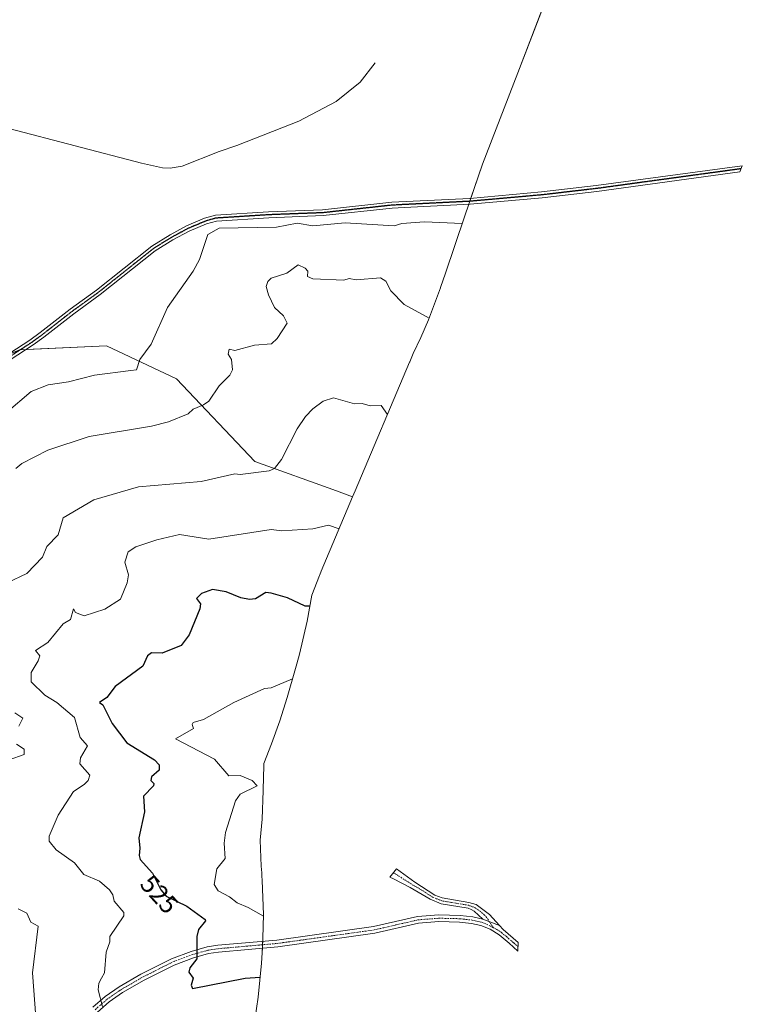
# Model space of a CAD drawing. Units: metres. Extents: x 645311 to 648680, y 4713760 to 4716144.
# Drawn here: x 647521 to 647799, y 4714769 to 4715147 of the extents above; entities that cross this region are included whole.
import ezdxf
from ezdxf.enums import TextEntityAlignment as Align

# ---------------------------------------------------------------- set-up
doc = ezdxf.new("R2010")
doc.units = ezdxf.units.M
doc.header["$MEASUREMENT"] = 0
doc.linetypes.add('TRAZO_Y_PUNTO', pattern=[1, 0.5, -0.25, 0, -0.25])
doc.linetypes.add('TRAZOS2', pattern=[0.375, 0.25, -0.125])
for name, color, linetype, lineweight in [('Camino', 19, 'Continuous', 0), ('Camino Cxs', 19, 'Continuous', 0), ('Camino eje', 39, 'TRAZO_Y_PUNTO', 13), ('Corriente natural lineal', 142, 'Continuous', 13), ('Cultivos herbáceos CxS', 92, 'Continuous', 0), ('Curva de nivel maestra', 36, 'Continuous', 30), ('Curva de nivel normal', 36, 'Continuous', 0), ('Matorral', 135, 'Continuous', 0), ('Matorral CxS', 135, 'Continuous', 0), ('Ruta', 19, 'TRAZOS2', 30), ('Rótulo de curva de nivel directora', 19, 'Continuous', 0)]:
    doc.layers.add(name, color=color, linetype=linetype, lineweight=lineweight)
doc.styles.add('Arial', font='txt', dxfattribs={"height": 0.2})

# ---------------------------------------------------------------- blocks, each defined once
blk = doc.blocks.new('*U156')
at = {"layer": 'Cultivos herbáceos CxS', "color": 92, "linetype": 'Continuous', "lineweight": 0}
blk.add_polyline3d([(647731.11, 4715175.19, 503.91), (647712.53, 4715126.92, 503.66), (647698.99, 4715091.72, 503.78), (647692.06, 4715071.49, 504.76), (647684.69, 4715049.8, 508.05), (647682.82, 4715044.3, 508.55), (647682.78, 4715044.16, 508.56), (647678.17, 4715031.91, 510.01), (647675.21, 4715025.13, 510.81), (647672.34, 4715018.88, 511.52), (647671.02, 4715015.73, 511.88), (647670.93, 4715015.54, 511.9), (647649.97, 4714966.05, 518), (647649.02, 4714963.8, 518.33), (647642.82, 4714966.05, 517.95), (647611.46, 4714977.43, 514.07), (647581.3, 4715009.18, 507.25), (647554.31, 4715021.88, 503.37), (647520.97, 4715020.29, 501.02), (647512.36, 4715016.84, 500.57)], dxfattribs=at)

msp = doc.modelspace()

# ---------------------------------------------------------------- linework, layer by layer
at = {"layer": 'Camino', "color": 19, "linetype": 'Continuous', "lineweight": 0}
for points in [[(647509.73, 4715014.3, 500.55), (647524.81, 4715024.04, 500.83), (647528.85, 4715026.98, 500.97), (647540.41, 4715036.01, 501.43), (647550.54, 4715043.34, 501.87), (647571.79, 4715060.25, 502.57), (647578.78, 4715064.57, 503.05), (647585.1, 4715067.98, 503.4), (647592.08, 4715070.93, 503.22), (647596.23, 4715072.09, 503.41), (647616.68, 4715073.39, 503.46), (647637.48, 4715074.17, 503.51), (647664.1, 4715077.09, 503.84), (647694.11, 4715078.58, 504.17), (647721.73, 4715081.05, 504.11), (647742.71, 4715083.48, 504.5), (647798.93, 4715091.17, 504.71), (647798.02, 4715088.79, 504.82), (647742.99, 4715081.26, 504.58), (647721.96, 4715078.82, 504.37), (647694.27, 4715076.35, 504.36), (647668.8, 4715075.08, 504.16), (647664.28, 4715074.86, 504.04), (647637.64, 4715071.94, 503.94), (647616.81, 4715071.16, 503.86), (647596.63, 4715069.88, 503.84), (647592.82, 4715068.81, 503.74), (647586.07, 4715065.96, 503.9), (647579.9, 4715062.63, 503.46), (647573.08, 4715058.42, 503.18), (647551.89, 4715041.56, 502.29), (647541.76, 4715034.22, 501.78), (647530.2, 4715025.19, 501.66), (647526.08, 4715022.19, 501.4), (647510.84, 4715012.36, 501.12)], [(647699.17, 4714801.35, 536.08), (647695.75, 4714804.41, 536.02), (647694.56, 4714805.07, 536.01), (647693.41, 4714805.55, 535.98), (647683.08, 4714807.26, 535.58), (647678.82, 4714809.07, 535.67), (647671.17, 4714813.56, 536.57), (647664.77, 4714816.89, 536.54), (647663.36, 4714817.42, 536.46), (647665.92, 4714820.64, 536.6), (647672.93, 4714815.56, 536.74), (647680.7, 4714810.54, 536.08), (647683.51, 4714809.47, 536.1), (647693.73, 4714807.76, 536.49), (647696.59, 4714807.01, 536.58), (647701.67, 4714803.16, 536.36), (647705.48, 4714798.93, 536.52)], [(647549.04, 4714767.44, 519.42), (647553.81, 4714771.58, 520.2), (647559.15, 4714775.27, 520.97), (647567.58, 4714780.14, 522.15), (647579.32, 4714786.08, 523.67), (647586.95, 4714788.91, 524.63), (647593.05, 4714790.63, 525.54), (647597.13, 4714791.26, 525.99), (647619.9, 4714793.28, 528.42), (647657.1, 4714798.47, 532.06), (647673.96, 4714802.34, 533.83), (647682.16, 4714803, 534.6), (647690.37, 4714802.79, 535.19), (647695.25, 4714802.25, 535.74), (647699.17, 4714801.35, 536.08)], [(647705.48, 4714798.93, 536.52), (647706.9, 4714797.35, 536.58), (647712.73, 4714792.32, 536.91), (647712.61, 4714789.04, 536.7), (647709.26, 4714792.1, 536.44), (647705.36, 4714795.23, 536.36), (647701.98, 4714797.44, 536.17), (647698.4, 4714798.85, 535.91), (647694.81, 4714799.67, 535.6), (647690.19, 4714800.18, 535.16), (647682.23, 4714800.38, 534.57), (647674.31, 4714799.75, 533.84), (647657.55, 4714795.89, 531.96), (647620.2, 4714790.68, 528.5), (647597.44, 4714788.66, 525.95), (647593.61, 4714788.07, 525.52), (647587.76, 4714786.42, 524.82), (647580.37, 4714783.68, 523.8), (647568.82, 4714777.84, 522.31), (647560.55, 4714773.06, 521.19), (647555.41, 4714769.51, 520.43), (647550.84, 4714765.54, 519.65)], [(647699.17, 4714801.35, 536.08), (647705.48, 4714798.93, 536.52)], [(647699.17, 4714801.35, 536.08), (647705.48, 4714798.93, 536.52)]]:
    msp.add_polyline3d(points, dxfattribs=at)
at = {"layer": 'Camino Cxs', "color": 19, "linetype": 'Continuous', "lineweight": 0}
for points in [[(647509.73, 4715014.3, 500.55), (647524.81, 4715024.04, 500.83), (647528.85, 4715026.98, 500.97), (647540.41, 4715036.01, 501.43), (647550.54, 4715043.34, 501.87), (647571.79, 4715060.25, 502.57), (647578.78, 4715064.57, 503.05), (647585.1, 4715067.98, 503.4), (647592.08, 4715070.93, 503.22), (647596.23, 4715072.09, 503.41), (647616.68, 4715073.39, 503.46), (647637.48, 4715074.17, 503.51), (647664.1, 4715077.09, 503.84), (647694.11, 4715078.58, 504.17), (647721.73, 4715081.05, 504.11), (647742.71, 4715083.48, 504.5), (647798.93, 4715091.17, 504.71), (647798.02, 4715088.79, 504.82), (647742.99, 4715081.26, 504.58), (647721.96, 4715078.82, 504.37), (647694.27, 4715076.35, 504.36), (647668.8, 4715075.08, 504.16), (647664.28, 4715074.86, 504.04), (647637.64, 4715071.94, 503.94), (647616.81, 4715071.16, 503.86), (647596.63, 4715069.88, 503.84), (647592.82, 4715068.81, 503.74), (647586.07, 4715065.96, 503.9), (647579.9, 4715062.63, 503.46), (647573.08, 4715058.42, 503.18), (647551.89, 4715041.56, 502.29), (647541.76, 4715034.22, 501.78), (647530.2, 4715025.19, 501.66), (647526.08, 4715022.19, 501.4), (647510.84, 4715012.36, 501.12)], [(647549.04, 4714767.44, 519.42), (647553.81, 4714771.58, 520.2), (647559.15, 4714775.27, 520.97), (647567.58, 4714780.14, 522.15), (647579.32, 4714786.08, 523.67), (647586.95, 4714788.91, 524.63), (647593.05, 4714790.63, 525.54), (647597.13, 4714791.26, 525.99), (647619.9, 4714793.28, 528.42), (647657.1, 4714798.47, 532.06), (647673.96, 4714802.34, 533.83), (647682.16, 4714803, 534.6), (647690.37, 4714802.79, 535.19), (647695.25, 4714802.25, 535.74), (647699.17, 4714801.35, 536.08), (647699.17, 4714801.35, 536.08), (647705.48, 4714798.93, 536.52), (647706.9, 4714797.35, 536.58), (647712.73, 4714792.32, 536.91), (647712.61, 4714789.04, 536.7), (647709.26, 4714792.1, 536.44), (647705.36, 4714795.23, 536.36), (647701.98, 4714797.44, 536.17), (647698.4, 4714798.85, 535.91), (647694.81, 4714799.67, 535.6), (647690.19, 4714800.18, 535.16), (647682.23, 4714800.38, 534.57), (647674.31, 4714799.75, 533.84), (647657.55, 4714795.89, 531.96), (647620.2, 4714790.68, 528.5), (647597.44, 4714788.66, 525.95), (647593.61, 4714788.07, 525.52), (647587.76, 4714786.42, 524.82), (647580.37, 4714783.68, 523.8), (647568.82, 4714777.84, 522.31), (647560.55, 4714773.06, 521.19), (647555.41, 4714769.51, 520.43), (647550.84, 4714765.54, 519.65)]]:
    msp.add_polyline3d(points, dxfattribs=at)
msp.add_polyline3d([(647705.48, 4714798.93, 536.52), (647699.17, 4714801.35, 536.08), (647695.75, 4714804.41, 536.02), (647694.56, 4714805.07, 536.01), (647693.41, 4714805.55, 535.98), (647683.08, 4714807.26, 535.58), (647678.82, 4714809.07, 535.67), (647671.17, 4714813.56, 536.57), (647664.77, 4714816.89, 536.54), (647663.36, 4714817.42, 536.46), (647665.92, 4714820.64, 536.6), (647672.93, 4714815.56, 536.74), (647680.7, 4714810.54, 536.08), (647683.51, 4714809.47, 536.1), (647693.73, 4714807.76, 536.49), (647696.59, 4714807.01, 536.58), (647701.67, 4714803.16, 536.36), (647705.48, 4714798.93, 536.52)], close=True, dxfattribs=at)
at = {"layer": 'Camino eje', "color": 39, "linetype": 'TRAZO_Y_PUNTO', "lineweight": 13}
for points in [[(647798.48, 4715089.98, 504.76), (647742.85, 4715082.37, 504.54), (647732.36, 4715081.16, 504.42), (647721.85, 4715079.94, 504.24), (647708.04, 4715078.7, 504.27), (647694.19, 4715077.47, 504.27), (647681.46, 4715076.83, 504.2), (647666.45, 4715076.09, 503.99), (647664.19, 4715075.98, 503.94), (647637.56, 4715073.06, 503.69), (647616.75, 4715072.28, 503.66), (647596.43, 4715070.99, 503.63), (647594.36, 4715070.41, 503.54), (647592.45, 4715069.87, 503.48), (647585.59, 4715066.97, 503.63), (647579.34, 4715063.6, 503.25), (647575.93, 4715061.5, 503.23), (647572.44, 4715059.34, 502.88), (647551.22, 4715042.45, 502.1), (647546.15, 4715038.78, 501.83), (647541.09, 4715035.12, 501.6), (647529.53, 4715026.09, 501.31), (647525.45, 4715023.12, 501.08), (647517.91, 4715018.25, 501.08)], [(647664.76, 4714819.19, 536.53), (647672.05, 4714814.56, 536.63), (647675.88, 4714812.32, 536.09), (647679.76, 4714809.81, 535.88), (647683.3, 4714808.37, 535.86), (647687.17, 4714807.72, 535.91), (647692.28, 4714806.87, 536.17), (647693.57, 4714806.66, 536.24), (647696.17, 4714805.71, 536.31), (647698.71, 4714803.79, 536.19), (647700.42, 4714802.26, 536.22), (647703.05, 4714798.12, 536.28)], [(647549.94, 4714766.49, 519.53), (647554.61, 4714770.55, 520.31), (647559.85, 4714774.17, 521.06), (647568.2, 4714778.99, 522.21), (647579.85, 4714784.88, 523.74), (647587.36, 4714787.67, 524.71), (647593.33, 4714789.35, 525.51), (647597.29, 4714789.96, 525.97), (647620.05, 4714791.98, 528.46), (647657.33, 4714797.18, 532.02), (647665.71, 4714799.11, 533.06), (647674.14, 4714801.05, 533.83), (647678.24, 4714801.38, 534.23), (647682.2, 4714801.69, 534.58), (647690.28, 4714801.49, 535.17), (647695.03, 4714800.96, 535.67), (647696.83, 4714800.55, 535.84), (647698.79, 4714800.1, 535.99), (647700.58, 4714799.4, 536.13), (647703.05, 4714798.12, 536.28)], [(647703.05, 4714798.12, 536.28), (647704.44, 4714797.4, 536.37), (647706.13, 4714796.29, 536.46), (647708.08, 4714794.73, 536.58), (647711, 4714792.21, 536.64), (647712.67, 4714790.68, 536.8)]]:
    msp.add_polyline3d(points, dxfattribs=at)
at = {"layer": 'Corriente natural lineal', "color": 142, "linetype": 'Continuous', "lineweight": 13}
msp.add_polyline3d([(647657.73, 4715130.68, 503.11), (647651.98, 4715123.31, 503.03), (647642.71, 4715115.82, 502.94), (647628.38, 4715108.3, 502.75), (647604.52, 4715098.87, 502.61), (647597.68, 4715096.59, 502.56), (647583.39, 4715090.95, 502.62), (647578.82, 4715090.23, 502.25), (647575.88, 4715090.36, 501.91), (647567.86, 4715092.11, 501.68), (647516.79, 4715105.5, 500.82)], dxfattribs=at)
at = {"layer": 'Cultivos herbáceos CxS', "color": 92, "linetype": 'Continuous', "lineweight": 0}
for points in [[(647649.02, 4714963.8, 518.33), (647649.97, 4714966.05, 518), (647670.93, 4715015.54, 511.9), (647671.01, 4715015.73, 511.88), (647672.34, 4715018.88, 511.52), (647675.21, 4715025.13, 510.81), (647678.17, 4715031.91, 510.01), (647682.78, 4715044.16, 508.56), (647682.82, 4715044.3, 508.55), (647684.69, 4715049.8, 508.05), (647692.06, 4715071.49, 504.76), (647693.72, 4715076.32, 504.36), (647694.11, 4715077.46, 504.27), (647694.5, 4715078.62, 504.17), (647698.99, 4715091.72, 503.78), (647712.53, 4715126.92, 503.66), (647731.1, 4715175.19, 503.91)], [(647515.79, 4715018.22, 500.82), (647520.97, 4715020.29, 501.02), (647521.08, 4715020.29, 501.03), (647523.3, 4715020.4, 501.35), (647554.31, 4715021.88, 503.37), (647581.3, 4715009.18, 507.25), (647611.46, 4714977.43, 514.07), (647642.82, 4714966.05, 517.95), (647649.02, 4714963.8, 518.33)]]:
    msp.add_polyline3d(points, dxfattribs=at)
at = {"layer": 'Curva de nivel maestra', "color": 36, "linetype": 'Continuous', "lineweight": 30}
msp.add_polyline3d([(647632.58, 4714921.73, 525), (647630.77, 4714921.74, 525), (647623.98, 4714924.94, 525), (647617.69, 4714926.7, 525), (647615.69, 4714926.95, 525), (647611.69, 4714924.6, 525), (647609.39, 4714924.35, 525), (647606.02, 4714924.98, 525), (647600.34, 4714927.3, 525), (647595.16, 4714928.12, 525), (647590.84, 4714926.65, 525), (647588.99, 4714924.65, 525), (647590.46, 4714922.65, 525), (647590.23, 4714920.65, 525), (647586.11, 4714910.65, 525), (647583.09, 4714906.65, 525), (647575.69, 4714903.62, 525), (647571.69, 4714903.83, 525), (647570.15, 4714902.65, 525), (647568.34, 4714898.65, 525), (647557.69, 4714890.79, 525), (647554.49, 4714886.65, 525), (647551.69, 4714884.71, 525), (647552.87, 4714883.83, 525), (647556.56, 4714876.65, 525), (647562.16, 4714869.12, 525), (647572.86, 4714862.65, 525), (647574.65, 4714860.65, 525), (647574.64, 4714858.65, 525), (647571.69, 4714856.06, 525), (647571.34, 4714854.65, 525), (647572.51, 4714853.48, 525), (647572.45, 4714852.66, 525), (647568.57, 4714848.66, 525), (647569, 4714842.66, 525), (647566.72, 4714832.66, 525), (647567.21, 4714828.66, 525), (647566.84, 4714825.81, 525), (647567.32, 4714824.29, 525), (647572.07, 4714819.04, 525), (647575.26, 4714812.66, 525), (647577.23, 4714810.2, 525), (647585.29, 4714806.26, 525), (647592.23, 4714801.2, 525), (647592.42, 4714800.66, 525), (647589.69, 4714797.33, 525), (647589.02, 4714794.66, 525), (647589.13, 4714786.1, 525), (647586.43, 4714782.66, 525), (647585.95, 4714780.92, 525), (647587.69, 4714778.66, 525), (647586.93, 4714775.9, 525), (647587.46, 4714774.66, 525), (647607.63, 4714778.6, 525), (647613.47, 4714778.98, 525)], dxfattribs=at)
at = {"layer": 'Curva de nivel normal', "color": 36, "linetype": 'Continuous', "lineweight": 0}
for points in [[(647691.2, 4715068.97, 505), (647676.61, 4715069.56, 505), (647667.94, 4715068.89, 505), (647665.03, 4715067.98, 505), (647646.2, 4715069.15, 505), (647633.68, 4715067.98, 505), (647627.68, 4715069.03, 505), (647619.69, 4715067.55, 505), (647597.69, 4715067.13, 505), (647593.34, 4715064.63, 505), (647590.08, 4715055.02, 505), (647587.69, 4715050.63, 505), (647577.81, 4715036.63, 505), (647571.52, 4715022.46, 505), (647567.1, 4715016.64, 505), (647565.91, 4715012.64, 505), (647563.69, 4715012.35, 505), (647549.69, 4715010.64, 505), (647539.7, 4715008.02, 505), (647531.89, 4715006.83, 505), (647525.41, 4715004.35, 505), (647515.7, 4714996.04, 505)], [(647678.4, 4715032.52, 510), (647668.87, 4715037.82, 510), (647663.68, 4715043.03, 510), (647661.83, 4715046.78, 510), (647659.68, 4715047.99, 510), (647650.36, 4715047.31, 510), (647647.68, 4715047.76, 510), (647645.68, 4715047.14, 510), (647633.68, 4715047.67, 510), (647631.68, 4715048.57, 510), (647631.79, 4715050.63, 510), (647630.79, 4715051.74, 510), (647628.07, 4715053.02, 510), (647623.69, 4715049.84, 510), (647617.69, 4715047.94, 510), (647616.37, 4715046.63, 510), (647615.71, 4715044.65, 510), (647616.6, 4715041.54, 510), (647618.96, 4715036.63, 510), (647622.46, 4715033.4, 510), (647623.78, 4715030.63, 510), (647619.96, 4715024.63, 510), (647617.78, 4715022.63, 510), (647611.21, 4715022.15, 510), (647603.69, 4715020.05, 510), (647601.5, 4715020.63, 510), (647601.2, 4715018.64, 510), (647602.38, 4715016.64, 510), (647602.86, 4715012.64, 510), (647601.77, 4715010.64, 510), (647597.69, 4715006.54, 510), (647593.69, 4715000.64, 510), (647591.69, 4714999.11, 510), (647587.69, 4714997.46, 510), (647585.69, 4714995.67, 510), (647578.12, 4714992.64, 510), (647571.69, 4714990.96, 510), (647547.69, 4714987.02, 510), (647531.7, 4714981.77, 510), (647521.7, 4714976.64, 510), (647519.46, 4714974.64, 510)], [(647662.45, 4714995.51, 515), (647659.96, 4714998.92, 515), (647655.77, 4714998.73, 515), (647652.68, 4714999.64, 515), (647649.68, 4714999.58, 515), (647641.68, 4715001.8, 515), (647637.68, 4715000.64, 515), (647633.68, 4714997.65, 515), (647630.9, 4714994.64, 515), (647627.68, 4714989.92, 515), (647621.69, 4714978.1, 515), (647618.98, 4714974.64, 515), (647616.87, 4714973.82, 515), (647605.69, 4714972.32, 515), (647603.73, 4714972.68, 515), (647590.74, 4714969.69, 515), (647566.66, 4714967.61, 515), (647549.47, 4714962.64, 515), (647537.7, 4714955.65, 515), (647535.7, 4714949.21, 515), (647531.41, 4714944.64, 515), (647529.7, 4714940.55, 515), (647523.7, 4714934.3, 515), (647516.13, 4714930.65, 515)], [(647643.82, 4714951.53, 520), (647639.68, 4714952.93, 520), (647633.68, 4714951.53, 520), (647621.75, 4714950.7, 520), (647617.69, 4714951.27, 520), (647593.69, 4714947.44, 520), (647582.39, 4714949.34, 520), (647573.69, 4714947.29, 520), (647565.62, 4714944.57, 520), (647562.61, 4714942.64, 520), (647561.41, 4714938.64, 520), (647562.81, 4714933.77, 520), (647562.22, 4714930.65, 520), (647559.69, 4714924.39, 520), (647553.69, 4714920.57, 520), (647545.69, 4714917.94, 520), (647542.36, 4714919.32, 520), (647541.58, 4714920.65, 520), (647540.51, 4714916.65, 520), (647537.7, 4714914.94, 520), (647531.7, 4714907.8, 520), (647527.05, 4714904.65, 520), (647528.63, 4714902.65, 520), (647528.08, 4714900.65, 520), (647525.31, 4714896.26, 520), (647525.35, 4714892.65, 520), (647530.58, 4714887.53, 520), (647535.2, 4714884.65, 520), (647541.99, 4714878.95, 520), (647544.2, 4714871.16, 520), (647547.03, 4714867.99, 520), (647544.38, 4714863.34, 520), (647544.05, 4714861.01, 520), (647547.92, 4714856.65, 520), (647547.25, 4714854.65, 520), (647545.69, 4714853.07, 520), (647541.69, 4714850.37, 520), (647535.7, 4714841.38, 520), (647532.33, 4714833.29, 520), (647532.32, 4714831.28, 520), (647535, 4714827.96, 520), (647542.08, 4714823.05, 520), (647545.56, 4714818.53, 520), (647551.69, 4714815.94, 520), (647555.46, 4714812.66, 520), (647556.73, 4714810.66, 520), (647557.26, 4714808.23, 520), (647560.94, 4714803.91, 520), (647560.97, 4714802.66, 520), (647555.6, 4714794.66, 520), (647555.58, 4714792.55, 520), (647554.24, 4714788.66, 520), (647553.59, 4714780.66, 520), (647552.47, 4714778.66, 520), (647551.4, 4714776.66, 520), (647551.17, 4714774.14, 520), (647552.74, 4714767.72, 520)], [(647625.93, 4714893.81, 530), (647617.69, 4714890.33, 530), (647615.14, 4714890.1, 530), (647603.36, 4714884.65, 530), (647591.69, 4714878.17, 530), (647587.69, 4714876.97, 530), (647587.25, 4714876.21, 530), (647587.76, 4714874.65, 530), (647580.89, 4714870.65, 530), (647595.85, 4714862.81, 530), (647601.45, 4714856.41, 530), (647605.69, 4714856.52, 530), (647610.38, 4714854.65, 530), (647612.26, 4714852.66, 530), (647605.69, 4714849.44, 530), (647603.9, 4714846.87, 530), (647600.07, 4714834.66, 530), (647599.56, 4714830.53, 530), (647599.94, 4714824.66, 530), (647596.78, 4714820.66, 530), (647595.69, 4714814.66, 530), (647597.25, 4714812.22, 530), (647601.69, 4714809.9, 530), (647604.57, 4714807.54, 530), (647608.85, 4714805.82, 530), (647614.71, 4714802.52, 530)], [(647519.11, 4714880.65, 515), (647522.17, 4714878.65, 515), (647520.64, 4714875.59, 515)], [(647519.7, 4714868.65, 515), (647522.6, 4714866.65, 515), (647522.63, 4714864.65, 515), (647516.88, 4714862.65, 515)], [(647520.37, 4714805.33, 515), (647523.7, 4714803.69, 515), (647525.23, 4714800.19, 515), (647528.06, 4714798.66, 515), (647525.81, 4714780.66, 515), (647527.51, 4714758.48, 515)]]:
    msp.add_polyline3d(points, dxfattribs=at)
at = {"layer": 'Matorral', "color": 135, "linetype": 'Continuous', "lineweight": 0}
for points in [[(647515.79, 4715018.22, 500.82), (647520.97, 4715020.29, 501.02), (647521.08, 4715020.29, 501.03), (647523.3, 4715020.4, 501.35), (647554.31, 4715021.88, 503.37), (647581.3, 4715009.18, 507.25), (647611.46, 4714977.43, 514.07), (647642.82, 4714966.05, 517.95), (647649.02, 4714963.8, 518.33)], [(647649.02, 4714963.8, 518.33), (647636.89, 4714935.17, 522.15), (647636.34, 4714933.74, 522.43), (647636.23, 4714933.47, 522.49), (647633.32, 4714926.01, 524.1), (647631.59, 4714915.98, 525.86), (647628.61, 4714903.24, 528.02), (647627.6, 4714899.59, 528.64), (647627.08, 4714897.8, 528.94), (647623.84, 4714886.55, 530.78), (647621.06, 4714877.67, 532.09), (647617.81, 4714868.81, 533.06), (647614.8, 4714861.14, 532.11), (647614.8, 4714860.35, 531.85), (647614.59, 4714851.15, 530.47), (647614.58, 4714851.01, 530.49), (647614.58, 4714850.75, 530.52), (647614.16, 4714839.76, 531.49), (647613.46, 4714831.65, 531.7), (647613.84, 4714821.68, 531.97), (647614.05, 4714819.16, 532.09), (647614.13, 4714818.04, 532.17), (647614.26, 4714816.22, 532.35), (647614.69, 4714803.14, 530.31), (647614.48, 4714794.07, 527.89), (647614.43, 4714792.8, 527.78), (647614.37, 4714791.48, 527.78), (647614.31, 4714790.16, 527.79), (647614.22, 4714788.34, 527.76), (647614, 4714784.33, 527.14), (647612.72, 4714771.31, 521.16), (647611.38, 4714762.6, 519.28)]]:
    msp.add_polyline3d(points, dxfattribs=at)
at = {"layer": 'Matorral CxS', "color": 135, "linetype": 'Continuous', "lineweight": 0}
msp.add_polyline3d([(647512.36, 4715016.84, 500.57), (647520.97, 4715020.29, 501.02), (647554.31, 4715021.88, 503.37), (647581.3, 4715009.18, 507.25), (647611.46, 4714977.43, 514.07), (647642.82, 4714966.05, 517.95), (647649.02, 4714963.8, 518.33), (647649.02, 4714963.8, 518.33), (647636.89, 4714935.17, 522.15), (647636.34, 4714933.74, 522.43), (647636.23, 4714933.47, 522.49), (647633.32, 4714926, 524.1), (647631.59, 4714915.98, 525.86), (647628.62, 4714903.24, 528.02), (647627.6, 4714899.59, 528.64), (647627.09, 4714897.8, 528.94), (647623.84, 4714886.55, 530.78), (647621.06, 4714877.67, 532.09), (647617.81, 4714868.81, 533.06), (647614.8, 4714861.14, 532.11), (647614.8, 4714860.35, 531.85), (647614.59, 4714851.15, 530.47), (647614.58, 4714851.01, 530.49), (647614.58, 4714850.75, 530.52), (647614.16, 4714839.76, 531.49), (647613.46, 4714831.65, 531.7), (647613.84, 4714821.68, 531.97), (647614.05, 4714819.16, 532.09), (647614.13, 4714818.04, 532.17), (647614.26, 4714816.22, 532.35), (647614.69, 4714803.14, 530.31), (647614.48, 4714794.07, 527.89), (647614.22, 4714788.34, 527.76), (647614, 4714784.33, 527.14), (647612.72, 4714771.31, 521.16), (647611.38, 4714762.6, 519.28)], dxfattribs=at)
at = {"layer": 'Ruta', "color": 19, "linetype": 'TRAZOS2', "lineweight": 30}
msp.add_polyline3d([(647798.48, 4715089.98, 504.76), (647742.85, 4715082.37, 504.54), (647732.36, 4715081.16, 504.42), (647721.85, 4715079.94, 504.24), (647708.04, 4715078.7, 504.27), (647694.19, 4715077.47, 504.27), (647681.46, 4715076.83, 504.2), (647666.45, 4715076.09, 503.99), (647664.19, 4715075.98, 503.94), (647637.56, 4715073.06, 503.69), (647616.75, 4715072.28, 503.66), (647596.43, 4715070.99, 503.63), (647594.36, 4715070.41, 503.54), (647592.45, 4715069.87, 503.48), (647585.59, 4715066.97, 503.63), (647579.34, 4715063.6, 503.25), (647575.93, 4715061.5, 503.23), (647572.44, 4715059.34, 502.88), (647551.22, 4715042.45, 502.1), (647546.15, 4715038.78, 501.83), (647541.09, 4715035.12, 501.6), (647529.53, 4715026.09, 501.31), (647525.45, 4715023.12, 501.08), (647517.91, 4715018.25, 501.08)], dxfattribs=at)

# ---------------------------------------------------------------- block references
at = {"layer": 'Cultivos herbáceos CxS', "color": 92, "linetype": 'Continuous', "lineweight": 0}
msp.add_blockref('*U156', (0, 0), dxfattribs=at)

# ---------------------------------------------------------------- texts
at = {"layer": 'Rótulo de curva de nivel directora', "color": 19, "linetype": 'Continuous', "lineweight": 0, "style": 'Arial'}
msp.add_text('525', height=7, rotation=-47.8625, dxfattribs=at).set_placement((647574.68, 4714810.89), align=Align.MIDDLE_CENTER)

doc.saveas('drawing.dxf')
